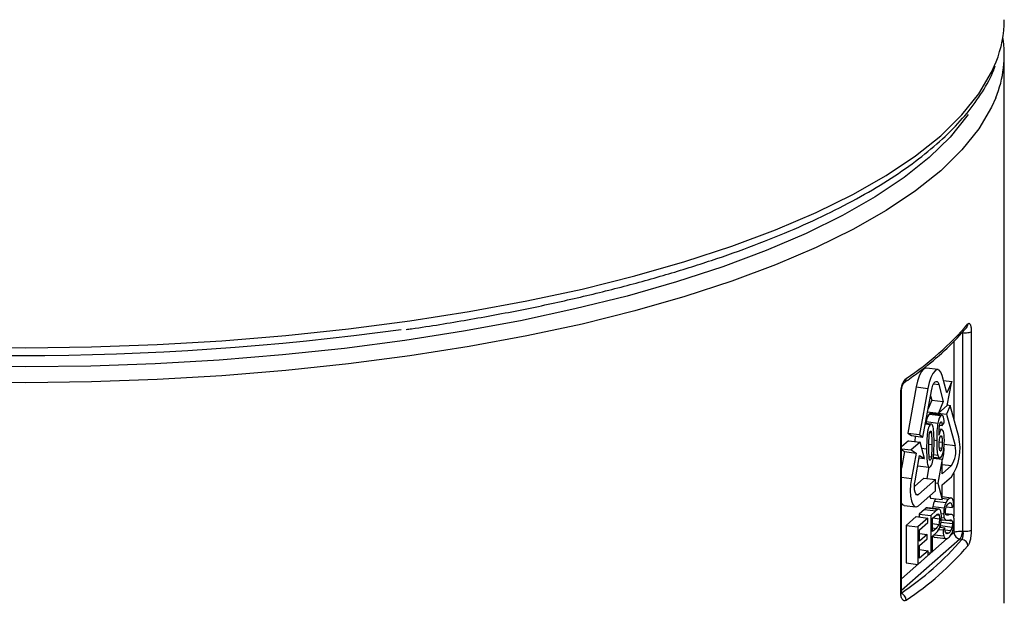
# Model space of a CAD drawing. Units: millimetres. Extents: x 487 to 1250, y 227 to 1535.
# Drawn here: x 1171 to 1250, y 660 to 707 of the extents above; entities that cross this region are included whole.
import ezdxf

# ---------------------------------------------------------------- set-up
doc = ezdxf.new("R2010")
doc.units = ezdxf.units.MM
doc.header["$LTSCALE"] = 10

# ---------------------------------------------------------------- blocks, each defined once
blk = doc.blocks.new('EDD-EASY-DN125_3D')
at = {"color": 7, "linetype": 'Continuous', "lineweight": 25}
for p, q in [((1250.033, 659.655), (1250.033, 703.967)), ((1246.66, 681.493), (1246.66, 665.465)), ((1247.363, 681.6), (1247.363, 665.572)), ((1244.68, 678.533), (1243.745, 678.65)), ((1245.402, 676.656), (1245.028, 678.051)), ((1245.132, 677.663), (1245.784, 677.581)), ((1245.784, 677.581), (1245.402, 676.656)), ((1245.431, 675.641), (1245.784, 677.581)), ((1241.67, 660.551), (1241.67, 676.579)), ((1241.722, 660.626), (1241.722, 676.654)), ((1242.917, 677.132), (1242.238, 673.398)), ((1242.917, 677.132), (1243.852, 677.014)), ((1243.852, 677.014), (1243.174, 673.28)), ((1243.468, 673.087), (1244.146, 676.821)), ((1244.734, 677.339), (1245.108, 675.944)), ((1244.172, 676.062), (1243.88, 675.354)), ((1244.075, 676.426), (1244.172, 676.062)), ((1244.172, 676.062), (1245.108, 675.944)), ((1245.108, 675.944), (1244.726, 675.019)), ((1243.839, 675.131), (1244.726, 675.019)), ((1245.003, 674.859), (1244.068, 674.977)), ((1244.444, 675.054), (1244.443, 675.051)), ((1244.443, 675.051), (1244.476, 674.925)), ((1244.443, 675.051), (1245.378, 674.933)), ((1244.726, 675.019), (1245.431, 675.641)), ((1245.672, 675.645), (1245.378, 674.933)), ((1245.437, 675.675), (1245.672, 675.645)), ((1246.351, 673.108), (1245.672, 675.645)), ((1244.13, 674.124), (1243.667, 674.182)), ((1243.733, 674.327), (1243.711, 674.176)), ((1243.733, 674.327), (1244.669, 674.209)), ((1243.978, 674.943), (1244.914, 674.826)), ((1245.005, 674.017), (1245.177, 674.236)), ((1245.378, 674.933), (1246.057, 672.396)), ((1242.238, 673.398), (1242.532, 673.205)), ((1242.238, 673.398), (1243.174, 673.28)), ((1244.005, 673.46), (1244.145, 673.442)), ((1244.184, 674.117), (1244.167, 674.119)), ((1245.009, 673.689), (1244.775, 673.718)), ((1244.814, 674.041), (1245.005, 674.017)), ((1242.291, 672.783), (1241.722, 672.282)), ((1242.291, 672.783), (1243.226, 672.665)), ((1243.226, 672.665), (1242.521, 672.043)), ((1242.532, 673.205), (1243.468, 673.087)), ((1242.841, 672.714), (1242.858, 673.164)), ((1243.174, 673.28), (1243.468, 673.087)), ((1243.579, 671.347), (1243.226, 672.665)), ((1241.722, 672.144), (1242.521, 672.043)), ((1241.722, 672.071), (1241.968, 671.91)), ((1241.968, 671.91), (1241.722, 670.561)), ((1241.968, 671.91), (1242.903, 671.792)), ((1242.521, 672.043), (1242.903, 671.792)), ((1242.903, 671.792), (1242.53, 669.738)), ((1243.358, 672.174), (1243.759, 672.124)), ((1243.947, 672.517), (1244.173, 672.489)), ((1242.824, 669.545), (1243.197, 671.599)), ((1243.161, 671.4), (1243.579, 671.347)), ((1243.197, 671.599), (1243.579, 671.347)), ((1243.965, 671.509), (1244.145, 671.487)), ((1244.289, 671.389), (1245.016, 671.298)), ((1244.303, 671.472), (1244.791, 671.41)), ((1245.016, 671.298), (1244.664, 669.357)), ((1245.016, 670.121), (1245.016, 671.298)), ((1243.047, 670.772), (1243.934, 670.66)), ((1243.945, 670.666), (1243.775, 669.732)), ((1245.763, 670.78), (1245.016, 670.121)), ((1243.54, 669.762), (1242.779, 669.09)), ((1244.475, 669.644), (1243.118, 668.447)), ((1243.54, 669.762), (1244.475, 669.644)), ((1244.475, 668.739), (1244.475, 669.644)), ((1245.016, 669.216), (1245.763, 669.875)), ((1243.118, 667.541), (1244.475, 668.739)), ((1244.475, 669.381), (1244.664, 669.357)), ((1244.664, 669.357), (1245.016, 668.039)), ((1245.016, 668.039), (1245.016, 669.216)), ((1244.03, 668.346), (1244.081, 668.157)), ((1244.081, 668.157), (1245.016, 668.039)), ((1244.391, 667.904), (1245.326, 667.786)), ((1245.739, 668.161), (1245.016, 668.252)), ((1241.942, 667.565), (1242.878, 667.447)), ((1243.58, 667.241), (1243.154, 666.864)), ((1243.58, 667.241), (1244.516, 667.123)), ((1243.752, 667.364), (1244.688, 667.246)), ((1244.764, 667.259), (1243.828, 667.377)), ((1244.516, 667.123), (1244.089, 666.747)), ((1244.249, 667.476), (1244.227, 667.327)), ((1244.249, 667.476), (1245.184, 667.358)), ((1245.354, 667.448), (1245.815, 667.39)), ((1245.815, 667.39), (1245.959, 667.546)), ((1242.92, 666.659), (1242.102, 665.937)), ((1242.92, 666.659), (1243.856, 666.541)), ((1243.856, 666.541), (1243.038, 665.82)), ((1243.154, 666.864), (1243.154, 666.63)), ((1243.154, 666.864), (1244.089, 666.747)), ((1243.856, 666.185), (1243.856, 666.541)), ((1244.089, 666.747), (1244.089, 663.73)), ((1244.239, 666.523), (1244.528, 666.778)), ((1244.239, 665.444), (1244.239, 666.523)), ((1244.913, 666.218), (1245.849, 666.101)), ((1244.94, 666.411), (1245.364, 666.358)), ((1245.739, 666.832), (1245.299, 666.888)), ((1242.102, 665.937), (1242.102, 662.92)), ((1242.102, 665.937), (1243.038, 665.82)), ((1243.038, 665.82), (1243.038, 662.803)), ((1243.188, 665.596), (1243.856, 666.185)), ((1243.188, 664.672), (1243.188, 665.596)), ((1244.531, 665.702), (1244.239, 665.444)), ((1244.752, 665.627), (1245.092, 665.584)), ((1244.825, 665.793), (1245.233, 665.741)), ((1244.881, 665.93), (1244.839, 665.791)), ((1244.881, 665.93), (1245.816, 665.813)), ((1245.233, 665.741), (1245.092, 665.584)), ((1243.188, 665.302), (1243.813, 665.224)), ((1243.813, 665.224), (1243.188, 664.672)), ((1243.188, 664.318), (1243.813, 664.87)), ((1243.813, 664.87), (1243.813, 665.224)), ((1244.239, 665.088), (1244.529, 665.344)), ((1244.239, 663.862), (1244.239, 665.088)), ((1244.381, 664.998), (1244.398, 665.001)), ((1244.381, 664.998), (1245.317, 664.88)), ((1244.398, 664.995), (1245.333, 664.877)), ((1246.615, 664.82), (1246.438, 664.843)), ((1243.188, 663.291), (1243.188, 664.318)), ((1243.188, 663.991), (1243.882, 663.903)), ((1243.882, 663.903), (1243.188, 663.291)), ((1243.882, 663.547), (1243.882, 663.903)), ((1244.089, 663.73), (1244.239, 663.862)), ((1243.038, 662.803), (1243.882, 663.547)), ((1243.882, 663.756), (1244.089, 663.73)), ((1242.102, 662.92), (1243.038, 662.803))]:
    blk.add_line(p, q, dxfattribs=at)
at = {"color": 8, "linetype": 'Continuous', "lineweight": 25}
for p, q in [((1245.97, 680.853), (1245.97, 674.531)), ((1244.332, 677.39), (1244.734, 677.339)), ((1243.661, 674.15), (1244.059, 674.1)), ((1244.352, 672.846), (1244.574, 672.818)), ((1244.781, 672.692), (1245.02, 672.662)), ((1244.859, 673.116), (1244.984, 673.1)), ((1244.849, 672.2), (1244.987, 672.183)), ((1244.851, 671.979), (1244.905, 671.973)), ((1245.182, 672.507), (1246.057, 672.396)), ((1244.323, 671.666), (1244.665, 671.623)), ((1245.016, 670.874), (1245.763, 670.78)), ((1241.722, 669.84), (1242.53, 669.738)), ((1245.97, 670.144), (1245.97, 666.661)), ((1242.893, 668.475), (1243.118, 668.447)), ((1245.016, 668.137), (1245.534, 668.072)), ((1245.62, 667.767), (1245.736, 667.752)), ((1244.273, 666.553), (1244.798, 666.487)), ((1244.561, 666.804), (1244.762, 666.778)), ((1244.934, 666.915), (1245.135, 666.89)), ((1244.941, 666.418), (1245.296, 666.373)), ((1244.949, 666.576), (1245.175, 666.548)), ((1245.319, 666.826), (1245.549, 666.797)), ((1245.445, 666.366), (1245.817, 666.32)), ((1244.239, 666.091), (1244.737, 666.028)), ((1244.239, 665.739), (1244.531, 665.702)), ((1245.244, 665.602), (1245.719, 665.542)), ((1245.97, 665.961), (1245.97, 665.373)), ((1245.432, 664.898), (1241.722, 661.627)), ((1246.438, 664.843), (1241.722, 660.684)), ((1244.36, 665.195), (1245.154, 665.095)), ((1245.297, 665.374), (1245.568, 665.34)), ((1245.97, 665.373), (1245.695, 665.13))]:
    blk.add_line(p, q, dxfattribs=at)
at = {"color": 8, "linetype": 'Continuous', "lineweight": 25, "flags": 128}
for points in [[(1165.72, 680.344), (1171.031, 680.296), (1176.34, 680.366), (1181.623, 680.554), (1186.856, 680.86), (1192.017, 681.281), (1197.081, 681.816), (1202.027, 682.463), (1206.832, 683.219), (1211.475, 684.08), (1215.936, 685.042), (1220.193, 686.101), (1224.229, 687.253), (1228.025, 688.492), (1231.564, 689.813), (1234.83, 691.21), (1237.81, 692.676), (1240.489, 694.206), (1242.855, 695.791), (1244.899, 697.426), (1246.61, 699.103), (1247.981, 700.814), (1249.007, 702.551), (1249.375, 703.393)], [(1249.347, 700.494), (1249.007, 699.723), (1247.981, 697.985), (1246.61, 696.274), (1244.899, 694.598), (1242.855, 692.963), (1240.489, 691.377), (1237.81, 689.848), (1234.83, 688.381), (1231.564, 686.985), (1228.025, 685.664), (1224.229, 684.425), (1220.193, 683.273), (1215.936, 682.213), (1211.475, 681.251), (1206.832, 680.39), (1202.027, 679.635), (1197.081, 678.988), (1192.017, 678.453), (1186.856, 678.031), (1181.623, 677.726), (1176.34, 677.538), (1171.031, 677.467), (1165.72, 677.515)]]:
    blk.add_lwpolyline(points, dxfattribs=at)
at = {"color": 7, "linetype": 'Continuous', "lineweight": 25, "flags": 128}
for points in [[(1247.107, 699.148), (1247.007, 699.003), (1245.653, 697.314), (1243.963, 695.658), (1241.945, 694.044), (1239.609, 692.478), (1236.963, 690.968), (1234.022, 689.52), (1230.796, 688.141), (1227.302, 686.837), (1223.553, 685.613), (1219.569, 684.476), (1215.365, 683.43), (1210.96, 682.48), (1206.376, 681.63), (1201.631, 680.884), (1196.747, 680.245), (1191.746, 679.716), (1186.651, 679.3), (1181.483, 678.999), (1176.267, 678.813), (1171.025, 678.743), (1165.781, 678.791)], [(1243.745, 678.65), (1243.681, 678.649), (1243.505, 678.556), (1243.329, 678.339), (1243.166, 678.014), (1243.025, 677.602), (1242.917, 677.132)], [(1245.028, 678.051), (1244.92, 678.331), (1244.78, 678.495), (1244.616, 678.531), (1244.44, 678.438), (1244.265, 678.221), (1244.101, 677.896), (1243.96, 677.484), (1243.852, 677.014)], [(1244.146, 676.821), (1244.2, 677.056), (1244.271, 677.262), (1244.353, 677.424), (1244.44, 677.533), (1244.528, 677.579), (1244.61, 677.561), (1244.68, 677.479), (1244.734, 677.339)], [(1243.973, 673.29), (1243.984, 673.375), (1244.003, 673.454), (1244.03, 673.517), (1244.059, 673.557), (1244.089, 673.569), (1244.115, 673.552), (1244.135, 673.508), (1244.145, 673.442)], [(1244.145, 671.487), (1244.135, 671.402), (1244.115, 671.323), (1244.089, 671.26), (1244.059, 671.22), (1244.03, 671.207), (1244.003, 671.224), (1243.984, 671.268), (1243.973, 671.335)], [(1242.53, 669.738), (1242.462, 669.242), (1242.439, 668.753), (1242.462, 668.305), (1242.53, 667.928), (1242.638, 667.648), (1242.778, 667.485), (1242.942, 667.448), (1243.118, 667.541)], [(1243.118, 668.447), (1243.03, 668.4), (1242.948, 668.418), (1242.878, 668.5), (1242.824, 668.64), (1242.79, 668.828), (1242.778, 669.052), (1242.79, 669.297), (1242.824, 669.545)], [(1241.942, 667.565), (1241.843, 667.603), (1241.722, 667.732)]]:
    blk.add_lwpolyline(points, dxfattribs=at)
at = {"color": 7, "linetype": 'Continuous', "lineweight": 25}
for centre, radius, start, end in [((1240.686, 706.838), 9.347, 338.37092, 359.73753), ((1240.866, 703.964), 9.164, 337.74718, 8.89266), ((1228.227, 698.593), 24.985, 303.77193, 319.04731), ((1170.53, 904.925), 225.258, 262.19624, 277.8622), ((1242.352, 672.165), 4.108, 326.11732, 13.27563), ((1242.564, 672.09), 2.603, 340.40604, 3.64258), ((1244.058, 671.925), 2.054, 326.11732, 13.27563), ((1227.864, 681.093), 24.828, 303.77193, 319.04731), ((1246.516, 665.383), 0.546, 181.05871, 261.76054), ((1246.564, 664.29), 0.533, 1.49234, 84.51806), ((1228.227, 680.68), 24.985, 303.77193, 319.04731), ((1241.556, 659.906), 0.56, 0.49575, 78.7341)]:
    blk.add_arc(centre, radius, start, end, dxfattribs=at)
at = {"color": 8, "linetype": 'Continuous', "lineweight": 25}
for centre, radius, start, end in [((1246.67, 682.213), 0.426, 320.24678, 0.52771), ((1241.715, 677.81), 0.4, 304.85042, 2.00031)]:
    blk.add_arc(centre, radius, start, end, dxfattribs=at)
at = {"color": 7, "linetype": 'Continuous', "lineweight": 25}
for points, knots in [([(1201.729, 681.778), (1201.877, 681.798), (1203.576, 682.023), (1206.712, 682.546), (1211.103, 683.351), (1215.322, 684.258), (1219.368, 685.251), (1223.221, 686.33), (1226.867, 687.49), (1230.291, 688.727), (1233.482, 690.038), (1236.426, 691.419), (1239.113, 692.865), (1241.531, 694.375), (1243.671, 695.943), (1245.519, 697.567), (1247.075, 699.241), (1248.291, 700.963), (1249.026, 702.245), (1249.253, 702.96), (1249.29, 703.076)], [0, 0, 0, 0, 0.00585, 0.066989, 0.128148, 0.189331, 0.250543, 0.31179, 0.37308, 0.434421, 0.495823, 0.557298, 0.618853, 0.680498, 0.742227, 0.804013, 0.865746, 0.927233, 0.988194, 1, 1, 1, 1]), ([(1247.097, 682.217), (1247.104, 682.226), (1247.12, 682.243), (1247.143, 682.26), (1247.165, 682.27), (1247.187, 682.273), (1247.211, 682.268), (1247.235, 682.252), (1247.266, 682.215), (1247.298, 682.148), (1247.327, 682.042), (1247.347, 681.915), (1247.36, 681.768), (1247.362, 681.656), (1247.363, 681.6)], [0, 0, 0, 0, 0.054935, 0.109452, 0.163949, 0.218825, 0.274472, 0.34502, 0.416096, 0.545879, 0.65799, 0.770307, 0.884919, 1, 1, 1, 1]), ([(1241.949, 677.485), (1242.328, 677.753), (1243.429, 678.533), (1245.032, 679.862), (1246.27, 681.09), (1246.869, 681.791), (1246.998, 681.941)], [0, 0, 0, 0, 0.187383, 0.544836, 0.902334, 1, 1, 1, 1]), ([(1247.363, 681.6), (1247.325, 681.552), (1247.221, 681.511), (1246.953, 681.47), (1246.792, 681.471), (1246.66, 681.493)], [0, 0, 0, 0, 0.5, 0.5, 1, 1, 1, 1]), ([(1241.67, 676.579), (1241.67, 676.607), (1241.671, 676.661), (1241.676, 676.745), (1241.684, 676.83), (1241.696, 676.916), (1241.712, 677.009), (1241.734, 677.11), (1241.77, 677.246), (1241.821, 677.393), (1241.889, 677.542), (1241.96, 677.662), (1242.036, 677.761), (1242.089, 677.803), (1242.115, 677.824)], [0, 0, 0, 0, 0.054736, 0.109068, 0.163414, 0.218196, 0.273823, 0.344294, 0.4155, 0.545597, 0.657767, 0.770493, 0.884956, 1, 1, 1, 1]), ([(1241.722, 676.645), (1241.727, 676.748), (1241.734, 676.947), (1241.793, 677.211), (1241.87, 677.406), (1241.921, 677.458), (1241.946, 677.483)], [0, 0, 0, 0, 0.274193, 0.530231, 0.771399, 1, 1, 1, 1]), ([(1244.067, 674.975), (1244.066, 674.976), (1244.042, 675.002), (1244.009, 674.972), (1243.978, 674.943)], [0, 0, 0, 0, 0.039986, 1, 1, 1, 1]), ([(1244.808, 674.031), (1244.813, 674.058), (1244.822, 674.108), (1244.84, 674.176), (1244.86, 674.23), (1244.881, 674.273), (1244.896, 674.288), (1244.903, 674.296)], [0, 0, 0, 0, 0.238691, 0.449838, 0.640492, 0.820136, 1, 1, 1, 1]), ([(1244.903, 674.296), (1244.91, 674.301), (1244.923, 674.311), (1244.942, 674.309), (1244.958, 674.295), (1244.967, 674.276), (1244.972, 674.266)], [0, 0, 0, 0, 0.253241, 0.495176, 0.739623, 1, 1, 1, 1]), ([(1244.972, 674.266), (1244.975, 674.256), (1244.982, 674.235), (1244.99, 674.194), (1244.997, 674.144), (1245.002, 674.084), (1245.004, 674.04), (1245.005, 674.017)], [0, 0, 0, 0, 0.160208, 0.337395, 0.534917, 0.755201, 1, 1, 1, 1]), ([(1244.059, 674.1), (1244.027, 674.071), (1243.994, 674.024), (1243.933, 673.902), (1243.907, 673.825), (1243.864, 673.654), (1243.847, 673.562), (1243.819, 673.38), (1243.808, 673.288), (1243.763, 672.83), (1243.761, 672.469), (1243.759, 672.124)], [0, 0, 0, 0, 0.125, 0.125, 0.25, 0.25, 0.375, 0.375, 0.5, 0.5, 1, 1, 1, 1]), ([(1244.36, 672.653), (1244.358, 672.995), (1244.356, 673.353), (1244.311, 673.732), (1244.3, 673.805), (1244.272, 673.938), (1244.255, 673.998), (1244.211, 674.093), (1244.185, 674.124), (1244.125, 674.14), (1244.092, 674.128), (1244.059, 674.1)], [0, 0, 0, 0, 0.5, 0.5, 0.625, 0.625, 0.75, 0.75, 0.875, 0.875, 1, 1, 1, 1]), ([(1244.759, 673.239), (1244.76, 673.3), (1244.762, 673.413), (1244.768, 673.575), (1244.775, 673.717), (1244.784, 673.84), (1244.793, 673.943), (1244.803, 674.004), (1244.808, 674.031)], [0, 0, 0, 0, 0.2330854, 0.4388774, 0.6177273, 0.770173, 0.8970884, 1, 1, 1, 1]), ([(1244.059, 670.677), (1244.092, 670.706), (1244.125, 670.752), (1244.185, 670.875), (1244.211, 670.952), (1244.255, 671.123), (1244.272, 671.214), (1244.3, 671.396), (1244.311, 671.489), (1244.356, 671.946), (1244.358, 672.308), (1244.36, 672.653)], [0, 0, 0, 0, 0.125, 0.125, 0.25, 0.25, 0.375, 0.375, 0.5, 0.5, 1, 1, 1, 1]), ([(1244.774, 672.501), (1244.774, 672.545), (1244.775, 672.628), (1244.782, 672.749), (1244.792, 672.857), (1244.804, 672.923), (1244.809, 672.953)], [0, 0, 0, 0, 0.301432, 0.565501, 0.796314, 1, 1, 1, 1]), ([(1244.809, 672.953), (1244.814, 672.975), (1244.823, 673.017), (1244.839, 673.073), (1244.857, 673.118), (1244.876, 673.153), (1244.889, 673.167), (1244.896, 673.174)], [0, 0, 0, 0, 0.229883, 0.437387, 0.629166, 0.813584, 1, 1, 1, 1]), ([(1244.896, 673.174), (1244.902, 673.178), (1244.913, 673.186), (1244.929, 673.187), (1244.945, 673.179), (1244.959, 673.162), (1244.973, 673.136), (1244.98, 673.112), (1244.984, 673.1)], [0, 0, 0, 0, 0.154915, 0.30734, 0.463047, 0.627464, 0.805221, 1, 1, 1, 1]), ([(1244.984, 673.1), (1244.988, 673.088), (1244.995, 673.062), (1245.002, 673.016), (1245.009, 672.961), (1245.014, 672.898), (1245.018, 672.827), (1245.02, 672.747), (1245.02, 672.691), (1245.02, 672.662)], [0, 0, 0, 0, 0.108113, 0.225947, 0.354906, 0.496062, 0.650235, 0.818052, 1, 1, 1, 1]), ([(1245.02, 672.662), (1245.02, 672.613), (1245.019, 672.522), (1245.013, 672.393), (1245.004, 672.281), (1244.992, 672.213), (1244.987, 672.183)], [0, 0, 0, 0, 0.313662, 0.582269, 0.809188, 1, 1, 1, 1]), ([(1243.759, 672.124), (1243.761, 671.781), (1243.763, 671.424), (1243.808, 671.045), (1243.819, 670.972), (1243.847, 670.839), (1243.864, 670.778), (1243.907, 670.684), (1243.933, 670.653), (1243.994, 670.636), (1244.027, 670.649), (1244.059, 670.677)], [0, 0, 0, 0, 0.5, 0.5, 0.625, 0.625, 0.75, 0.75, 0.875, 0.875, 1, 1, 1, 1]), ([(1244.814, 672.059), (1244.809, 672.075), (1244.801, 672.108), (1244.791, 672.168), (1244.783, 672.237), (1244.778, 672.316), (1244.774, 672.405), (1244.774, 672.468), (1244.774, 672.501)], [0, 0, 0, 0, 0.138121, 0.285446, 0.4439, 0.615032, 0.800074, 1, 1, 1, 1]), ([(1244.905, 671.973), (1244.899, 671.968), (1244.888, 671.96), (1244.871, 671.96), (1244.856, 671.97), (1244.841, 671.99), (1244.826, 672.02), (1244.818, 672.045), (1244.814, 672.059)], [0, 0, 0, 0, 0.147333, 0.294954, 0.449081, 0.615203, 0.797729, 1, 1, 1, 1]), ([(1244.987, 672.183), (1244.983, 672.162), (1244.974, 672.122), (1244.959, 672.069), (1244.942, 672.026), (1244.924, 671.992), (1244.911, 671.979), (1244.905, 671.973)], [0, 0, 0, 0, 0.227976, 0.434066, 0.6254, 0.810821, 1, 1, 1, 1]), ([(1244.521, 668.102), (1244.506, 668.086), (1244.461, 668.038), (1244.419, 667.957), (1244.391, 667.904)], [0, 0, 0, 0, 0.334319, 1, 1, 1, 1]), ([(1243.828, 667.375), (1243.825, 667.376), (1243.802, 667.388), (1243.776, 667.375), (1243.752, 667.364)], [0, 0, 0, 0, 0.1033801, 1, 1, 1, 1]), ([(1245.97, 665.373), (1246.017, 665.414), (1246.113, 665.448), (1246.352, 665.484), (1246.492, 665.486), (1246.615, 665.471)], [0, 0, 0, 0, 0.5, 0.5, 1, 1, 1, 1]), ([(1246.659, 665.464), (1246.653, 665.444), (1246.642, 665.404), (1246.626, 665.341), (1246.609, 665.277), (1246.592, 665.213), (1246.576, 665.151), (1246.555, 665.068), (1246.524, 664.975), (1246.482, 664.89), (1246.452, 664.858), (1246.438, 664.843)], [0, 0, 0, 0, 0.0850317, 0.1693692, 0.2531874, 0.3366647, 0.4199816, 0.5033196, 0.6814805, 0.8470451, 1, 1, 1, 1]), ([(1246.659, 665.465), (1246.667, 665.449), (1246.682, 665.417), (1246.696, 665.363), (1246.702, 665.306), (1246.7, 665.247), (1246.693, 665.191), (1246.683, 665.149), (1246.679, 665.115), (1246.679, 665.09), (1246.675, 665.039), (1246.663, 664.976), (1246.649, 664.911), (1246.636, 664.869), (1246.626, 664.843), (1246.619, 664.828), (1246.616, 664.822), (1246.615, 664.82)], [0, 0, 0, 0, 0.06572, 0.133718, 0.205449, 0.282138, 0.351173, 0.4201, 0.446404, 0.487537, 0.521211, 0.657987, 0.772081, 0.863393, 0.931875, 0.97741, 1, 1, 1, 1]), ([(1247.363, 665.572), (1247.346, 665.551), (1247.314, 665.529), (1247.218, 665.49), (1247.154, 665.473), (1247.01, 665.452), (1246.931, 665.447), (1246.821, 665.449), (1246.786, 665.451), (1246.719, 665.456), (1246.689, 665.461), (1246.659, 665.465)], [0, 0, 0, 0, 0.25, 0.25, 0.5, 0.5, 0.75, 0.75, 0.875, 0.875, 1, 1, 1, 1]), ([(1247.363, 665.572), (1247.362, 665.544), (1247.362, 665.49), (1247.359, 665.406), (1247.354, 665.321), (1247.347, 665.234), (1247.338, 665.139), (1247.325, 665.037), (1247.304, 664.9), (1247.275, 664.75), (1247.234, 664.598), (1247.192, 664.474), (1247.145, 664.371), (1247.113, 664.326), (1247.097, 664.304)], [0, 0, 0, 0, 0.054736, 0.109068, 0.163414, 0.218196, 0.273823, 0.344294, 0.4155, 0.545597, 0.657767, 0.770493, 0.884956, 1, 1, 1, 1]), ([(1244.268, 665.114), (1244.278, 665.092), (1244.308, 665.022), (1244.352, 665.008), (1244.381, 664.998)], [0, 0, 0, 0, 0.321632, 1, 1, 1, 1]), ([(1241.67, 660.551), (1241.684, 660.563), (1241.711, 660.585), (1241.726, 660.611), (1241.722, 660.625), (1241.721, 660.626)], [0, 0, 0, 0, 0.477007, 0.954013, 1, 1, 1, 1]), ([(1242.115, 659.911), (1242.103, 659.903), (1242.078, 659.887), (1242.04, 659.872), (1242.004, 659.864), (1241.967, 659.863), (1241.928, 659.87), (1241.888, 659.887), (1241.835, 659.927), (1241.781, 659.997), (1241.732, 660.106), (1241.697, 660.234), (1241.674, 660.383), (1241.671, 660.495), (1241.67, 660.551)], [0, 0, 0, 0, 0.054935, 0.109452, 0.163949, 0.218825, 0.274472, 0.34502, 0.416096, 0.545879, 0.65799, 0.770307, 0.884919, 1, 1, 1, 1]), ([(1241.672, 660.517), (1241.684, 660.522), (1241.72, 660.538), (1241.722, 660.594), (1241.722, 660.631)], [0, 0, 0, 0, 0.334683, 1, 1, 1, 1])]:
    blk.add_open_spline(points, degree=3, knots=knots, dxfattribs=at)
for points in [[(1246.615, 681.497), (1246.629, 681.495), (1246.644, 681.493), (1246.658, 681.491)], [(1243.978, 674.943), (1243.878, 674.855), (1243.796, 674.648), (1243.733, 674.327)], [(1244.669, 674.209), (1244.605, 673.885), (1244.574, 673.421), (1244.574, 672.818)], [(1244.914, 674.826), (1244.813, 674.737), (1244.731, 674.53), (1244.669, 674.209)], [(1245.089, 674.768), (1245.042, 674.867), (1244.984, 674.888), (1244.914, 674.826)], [(1245.177, 674.236), (1245.164, 674.491), (1245.135, 674.669), (1245.089, 674.768)], [(1244.145, 673.442), (1244.175, 673.148), (1244.172, 672.814), (1244.173, 672.489)], [(1244.924, 673.664), (1244.858, 673.606), (1244.803, 673.463), (1244.759, 673.239)], [(1245.114, 673.53), (1245.061, 673.684), (1244.998, 673.729), (1244.924, 673.664)], [(1245.194, 672.822), (1245.194, 673.139), (1245.168, 673.375), (1245.114, 673.53)], [(1243.945, 672.288), (1243.947, 672.615), (1243.944, 672.944), (1243.973, 673.29)], [(1244.574, 672.818), (1244.574, 672.228), (1244.604, 671.829), (1244.665, 671.623)], [(1245.111, 671.935), (1245.166, 672.187), (1245.194, 672.484), (1245.194, 672.822)], [(1243.973, 671.335), (1243.944, 671.628), (1243.947, 671.963), (1243.945, 672.288)], [(1244.173, 672.489), (1244.172, 672.161), (1244.175, 671.832), (1244.145, 671.487)], [(1244.896, 671.44), (1244.983, 671.517), (1245.055, 671.682), (1245.111, 671.935)], [(1244.665, 671.623), (1244.725, 671.418), (1244.802, 671.358), (1244.896, 671.44)], [(1244.391, 667.904), (1244.328, 667.779), (1244.281, 667.637), (1244.249, 667.476)], [(1245.534, 668.072), (1245.457, 668.005), (1245.388, 667.909), (1245.326, 667.786)], [(1245.755, 668.158), (1245.691, 668.174), (1245.617, 668.146), (1245.534, 668.072)], [(1245.54, 667.726), (1245.626, 667.802), (1245.692, 667.81), (1245.736, 667.752)], [(1245.903, 667.971), (1245.869, 668.082), (1245.819, 668.143), (1245.755, 668.158)], [(1245.959, 667.546), (1245.956, 667.72), (1245.937, 667.862), (1245.903, 667.971)], [(1243.752, 667.364), (1243.712, 667.347), (1243.655, 667.307), (1243.58, 667.241)], [(1244.688, 667.246), (1244.648, 667.229), (1244.591, 667.189), (1244.516, 667.123)], [(1244.827, 667.227), (1244.79, 667.264), (1244.743, 667.27), (1244.688, 667.246)], [(1244.918, 667.016), (1244.895, 667.12), (1244.865, 667.19), (1244.827, 667.227)], [(1244.953, 666.636), (1244.953, 666.784), (1244.941, 666.911), (1244.918, 667.016)], [(1245.184, 667.358), (1245.152, 667.198), (1245.135, 667.042), (1245.135, 666.89)], [(1245.326, 667.786), (1245.264, 667.661), (1245.216, 667.519), (1245.184, 667.358)], [(1245.28, 667.044), (1245.28, 667.167), (1245.3, 667.292), (1245.342, 667.417)], [(1245.324, 666.814), (1245.294, 666.859), (1245.28, 666.935), (1245.28, 667.044)], [(1245.342, 667.417), (1245.383, 667.542), (1245.449, 667.645), (1245.54, 667.726)], [(1245.736, 667.752), (1245.781, 667.694), (1245.808, 667.573), (1245.815, 667.39)], [(1244.528, 666.778), (1244.596, 666.838), (1244.642, 666.868), (1244.668, 666.873)], [(1244.668, 666.873), (1244.706, 666.88), (1244.738, 666.848), (1244.762, 666.778)], [(1244.798, 666.487), (1244.798, 666.312), (1244.777, 666.158), (1244.737, 666.028)], [(1244.762, 666.778), (1244.786, 666.709), (1244.798, 666.613), (1244.798, 666.487)], [(1244.86, 665.903), (1244.922, 666.133), (1244.953, 666.378), (1244.953, 666.636)], [(1245.135, 666.89), (1245.135, 666.75), (1245.149, 666.636), (1245.175, 666.548)], [(1245.175, 666.548), (1245.201, 666.46), (1245.242, 666.401), (1245.296, 666.373)], [(1245.296, 666.373), (1245.338, 666.352), (1245.41, 666.352), (1245.514, 666.378)], [(1245.549, 666.797), (1245.427, 666.764), (1245.352, 666.77), (1245.324, 666.814)], [(1245.514, 666.378), (1245.618, 666.403), (1245.685, 666.413), (1245.716, 666.409)], [(1245.8, 666.825), (1245.754, 666.841), (1245.671, 666.831), (1245.549, 666.797)], [(1245.716, 666.409), (1245.763, 666.402), (1245.797, 666.372), (1245.817, 666.32)], [(1245.946, 666.647), (1245.914, 666.743), (1245.866, 666.803), (1245.8, 666.825)], [(1245.817, 666.32), (1245.838, 666.268), (1245.849, 666.195), (1245.849, 666.101)], [(1245.941, 665.761), (1245.975, 665.932), (1245.993, 666.1), (1245.993, 666.261)], [(1245.993, 666.261), (1245.993, 666.421), (1245.977, 666.551), (1245.946, 666.647)], [(1244.529, 665.344), (1244.689, 665.485), (1244.799, 665.671), (1244.86, 665.903)], [(1244.737, 666.028), (1244.696, 665.895), (1244.628, 665.787), (1244.531, 665.702)], [(1245.092, 665.584), (1245.094, 665.383), (1245.115, 665.221), (1245.154, 665.095)], [(1245.28, 665.41), (1245.255, 665.485), (1245.24, 665.594), (1245.233, 665.741)], [(1245.719, 665.542), (1245.675, 665.458), (1245.625, 665.391), (1245.568, 665.34)], [(1245.816, 665.813), (1245.795, 665.715), (1245.762, 665.625), (1245.719, 665.542)], [(1245.792, 665.298), (1245.857, 665.433), (1245.906, 665.588), (1245.941, 665.761)], [(1245.849, 666.101), (1245.849, 666.006), (1245.838, 665.91), (1245.816, 665.813)], [(1246.615, 665.471), (1246.629, 665.469), (1246.644, 665.466), (1246.658, 665.464)], [(1245.154, 665.095), (1245.193, 664.969), (1245.247, 664.897), (1245.317, 664.88)], [(1245.394, 665.275), (1245.342, 665.29), (1245.304, 665.335), (1245.28, 665.41)], [(1245.317, 664.88), (1245.386, 664.863), (1245.472, 664.898), (1245.575, 664.988)], [(1245.568, 665.34), (1245.503, 665.283), (1245.445, 665.261), (1245.394, 665.275)], [(1245.575, 664.988), (1245.655, 665.059), (1245.727, 665.164), (1245.792, 665.298)]]:
    blk.add_open_spline(points, degree=3, dxfattribs=at)
at = {"color": 8, "linetype": 'Continuous', "lineweight": 25}
blk.add_open_spline([(1241.67, 676.579), (1241.684, 676.59), (1241.711, 676.613), (1241.726, 676.639), (1241.722, 676.652), (1241.722, 676.653)], degree=3, knots=[0, 0, 0, 0, 0.481898, 0.963797, 1, 1, 1, 1], dxfattribs=at)

msp = doc.modelspace()

# ---------------------------------------------------------------- block references
msp.add_blockref('EDD-EASY-DN125_3D', (0, 0))

doc.saveas('drawing.dxf')
